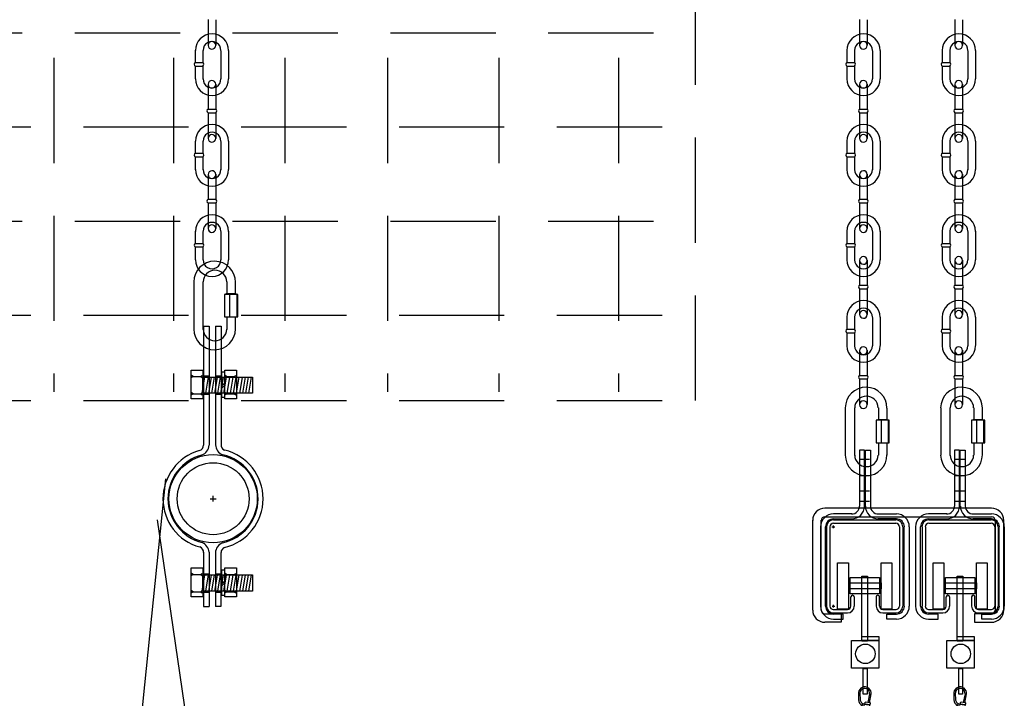
# Model space of a CAD drawing. Extents: x -417 to 679, y 485 to 1262.
# Drawn here: x 557 to 578, y 878 to 893 of the extents above; entities that cross this region are included whole.
import ezdxf

# ---------------------------------------------------------------- set-up
doc = ezdxf.new("R2010")
doc.units = 0
doc.header["$LTSCALE"] = 4.5
doc.header["$MEASUREMENT"] = 0
for name, pattern in [('CENTER', [2, 1.25, -0.25, 0.25, -0.25]), ('DASHED', [0.75, 0.5, -0.25]), ('HIDDEN', [0.375, 0.25, -0.125])]:
    doc.linetypes.add(name, pattern=pattern)
doc.layers.get('0').update_dxf_attribs({"linetype": 'CONTINUOUS'})

# ---------------------------------------------------------------- blocks, each defined once
blk = doc.blocks.new('A$C3F7C7847')
at = {"linetype": 'CONTINUOUS'}
for p, q in [((0.232, 5.399), (0.932, 5.399)), ((0.932, 5.267), (0.232, 5.267)), ((0.932, 5.399), (0.932, 5.267)), ((0.448, 3.049), (0.449, 2.894)), ((0.48, 3.043), (0.486, 2.885)), ((0.687, 3.023), (0.646, 2.837)), ((0.684, 2.832), (0.719, 3.019)), ((0.521, 2.764), (0.54, 2.805)), ((0.586, 2.757), (0.521, 2.764)), ((0.543, 2.805), (0.641, 2.794)), ((0.566, 2.802), (0.676, 2.79)), ((0.568, 2.759), (0.671, 2.747)), ((0.684, 2.789), (0.598, 2.799)), ((0.688, 2.832), (0.603, 2.841)), ((0.448, 2.292), (0.449, 2.137)), ((0.48, 2.286), (0.486, 2.128)), ((0.687, 2.266), (0.646, 2.079)), ((0.684, 2.075), (0.719, 2.262)), ((0.521, 2.007), (0.54, 2.048)), ((0.586, 2), (0.521, 2.007)), ((0.543, 2.048), (0.641, 2.037)), ((0.566, 2.045), (0.676, 2.033)), ((0.568, 2.002), (0.671, 1.99)), ((0.684, 2.032), (0.598, 2.041)), ((0.688, 2.075), (0.603, 2.084)), ((0.448, 1.525), (0.449, 1.37)), ((0.48, 1.519), (0.486, 1.36)), ((0.687, 1.498), (0.646, 1.312)), ((0.684, 1.308), (0.719, 1.495)), ((0.521, 1.24), (0.54, 1.281)), ((0.543, 1.28), (0.641, 1.269)), ((0.566, 1.278), (0.676, 1.266)), ((0.684, 1.265), (0.598, 1.274)), ((0.688, 1.307), (0.603, 1.317)), ((0.586, 1.232), (0.521, 1.24)), ((0.568, 1.234), (0.671, 1.223)), ((0.448, 0.747), (0.449, 0.592)), ((0.48, 0.741), (0.486, 0.583)), ((0.687, 0.721), (0.646, 0.535)), ((0.684, 0.53), (0.719, 0.717)), ((0.521, 0.462), (0.54, 0.503)), ((0.586, 0.455), (0.521, 0.462)), ((0.543, 0.503), (0.641, 0.492)), ((0.566, 0.501), (0.676, 0.488)), ((0.568, 0.457), (0.671, 0.446)), ((0.684, 0.487), (0.598, 0.497)), ((0.688, 0.53), (0.603, 0.54))]:
    blk.add_line(p, q, dxfattribs=at)
for points in [[(0.003, 5.826), (0.234, 5.826), (0.234, 4.836), (0.003, 4.836)], [(0.931, 5.826), (1.162, 5.826), (1.162, 4.836), (0.931, 4.836)], [(0.273, 5.511), (0.897, 5.511), (0.897, 5.164), (0.273, 5.164)], [(0.519, 5.537), (0.642, 5.537), (0.642, 4.146), (0.519, 4.146)], [(0.519, 4.246), (0.881, 4.246), (0.881, 4.161), (0.519, 4.161)], [(0.296, 4.163), (0.881, 4.163), (0.881, 3.571), (0.296, 3.571)]]:
    blk.add_lwpolyline(points, close=True, dxfattribs=at)
at = {"linetype": 'HIDDEN'}
blk.add_lwpolyline([(0.552, 3.561), (0.637, 3.561), (0.637, 3.015), (0.552, 3.015)], close=True, dxfattribs=at)
at = {"linetype": 'CONTINUOUS'}
for points in [[(0.579, 2.33), (0.626, 2.752)], [(0.671, 2.747), (0.625, 2.325), (0.624, 2.325)], [(0.579, 1.573), (0.626, 1.995)], [(0.671, 1.99), (0.625, 1.568), (0.624, 1.568)], [(0.579, 0.806), (0.626, 1.227)], [(0.671, 1.223), (0.625, 0.801), (0.624, 0.801)], [(0.579, 0.029), (0.626, 0.45)], [(0.671, 0.445), (0.625, 0.024), (0.624, 0.024)]]:
    blk.add_lwpolyline(points, dxfattribs=at)
blk.add_circle((0.596, 3.878), 0.208, dxfattribs=at)
for centre, radius, start, end in [((0.584, 3.034), 0.137, 351.5453, 173.6648), ((0.584, 3.034), 0.104, 353.6648, 175.0957), ((0.587, 2.894), 0.137, 180.1185, 244.416), ((0.588, 2.904), 0.104, 189.797, 259.4766), ((0.602, 2.82), 0.0215, 83.6648, 264.7465), ((0.673, 2.769), 0.0215, 262.583, 83.6648), ((0.684, 2.811), 0.0215, 262.583, 83.6648), ((0.584, 2.277), 0.137, 351.5453, 173.6648), ((0.584, 2.277), 0.104, 353.6648, 175.0957), ((0.602, 2.328), 0.0228, 173.6648, 354.449), ((0.587, 2.136), 0.137, 180.1185, 244.416), ((0.588, 2.146), 0.104, 189.797, 259.4766), ((0.602, 2.063), 0.0215, 83.6648, 264.7465), ((0.673, 2.012), 0.0215, 262.583, 83.6648), ((0.684, 2.054), 0.0215, 262.583, 83.6648), ((0.584, 1.51), 0.137, 351.5453, 173.6648), ((0.584, 1.51), 0.104, 353.6648, 175.0957), ((0.602, 1.571), 0.0228, 173.6648, 354.449), ((0.587, 1.369), 0.137, 180.1185, 244.416), ((0.588, 1.379), 0.104, 189.797, 259.4766), ((0.602, 1.295), 0.0215, 83.6648, 264.7465), ((0.673, 1.245), 0.0215, 262.583, 83.6648), ((0.684, 1.287), 0.0215, 262.583, 83.6648), ((0.584, 0.732), 0.137, 351.5453, 173.6648), ((0.584, 0.732), 0.104, 353.6648, 175.0957), ((0.602, 0.803), 0.0228, 173.6648, 354.449), ((0.587, 0.592), 0.137, 180.1185, 244.416), ((0.588, 0.602), 0.104, 189.797, 259.4766), ((0.602, 0.518), 0.0215, 83.6648, 264.7465), ((0.673, 0.467), 0.0215, 262.583, 83.6648), ((0.684, 0.51), 0.0215, 262.583, 83.6648), ((0.602, 0.026), 0.0228, 173.6648, 354.449)]:
    blk.add_arc(centre, radius, start, end, dxfattribs=at)
blk = doc.blocks.new('A$C7AC80CE1')
at = {"linetype": 'CONTINUOUS'}
for p, q in [((0.867, 6), (0.985, 6)), ((0.867, 6), (0.867, 3.455)), ((0.985, 6), (0.985, 3.46)), ((1.126, 5.997), (1.244, 5.997)), ((1.126, 5.997), (1.126, 3.46)), ((1.244, 5.997), (1.244, 3.46)), ((0.645, 4.922), (0.611, 4.944)), ((0.643, 4.921), (0.611, 4.901)), ((0.641, 4.922), (0.808, 4.922)), ((0.806, 4.922), (0.841, 4.944)), ((0.809, 4.921), (0.841, 4.901)), ((0.842, 4.566), (0.898, 4.91)), ((0.914, 4.566), (0.971, 4.91)), ((0.979, 4.562), (1.035, 4.907)), ((1.043, 4.566), (1.1, 4.91)), ((1.111, 4.562), (1.168, 4.907)), ((1.176, 4.566), (1.232, 4.91)), ((1.24, 4.562), (1.297, 4.907)), ((1.304, 4.566), (1.361, 4.91)), ((1.362, 4.922), (1.328, 4.944)), ((1.36, 4.921), (1.328, 4.901)), ((1.359, 4.922), (1.525, 4.922)), ((1.376, 4.562), (1.433, 4.907)), ((1.441, 4.566), (1.498, 4.91)), ((1.508, 4.562), (1.564, 4.907)), ((1.524, 4.922), (1.558, 4.944)), ((1.526, 4.921), (1.558, 4.901)), ((1.572, 4.566), (1.629, 4.91)), ((1.644, 4.562), (1.701, 4.907)), ((1.708, 4.566), (1.765, 4.91)), ((1.772, 4.566), (1.829, 4.91)), ((1.837, 4.566), (1.894, 4.91)), ((1.256, 4.729), (1.317, 4.782)), ((1.256, 4.679), (1.317, 4.732)), ((0.645, 4.551), (0.611, 4.574)), ((0.643, 4.551), (0.611, 4.53)), ((0.641, 4.551), (0.808, 4.551)), ((0.806, 4.551), (0.841, 4.574)), ((0.809, 4.551), (0.841, 4.53)), ((1.366, 4.551), (1.332, 4.574)), ((1.364, 4.551), (1.332, 4.53)), ((1.362, 4.551), (1.529, 4.551)), ((1.528, 4.551), (1.562, 4.574)), ((1.53, 4.551), (1.562, 4.53)), ((1.073, 2.247), (1.073, 2.372)), ((1.011, 2.309), (1.136, 2.309)), ((0.869, 1.166), (0.869, 0.007)), ((0.987, 1.165), (0.987, 0.007)), ((1.124, 1.152), (1.124, 0.007)), ((1.241, 1.157), (1.241, 0.007)), ((0.645, 0.689), (0.611, 0.712)), ((0.643, 0.689), (0.611, 0.669)), ((0.641, 0.689), (0.808, 0.689)), ((0.806, 0.689), (0.841, 0.712)), ((0.809, 0.689), (0.841, 0.669)), ((0.842, 0.333), (0.898, 0.678)), ((0.914, 0.333), (0.971, 0.678)), ((0.979, 0.33), (1.035, 0.674)), ((1.043, 0.333), (1.1, 0.678)), ((1.111, 0.33), (1.168, 0.674)), ((1.176, 0.333), (1.232, 0.678)), ((1.24, 0.33), (1.297, 0.674)), ((1.304, 0.333), (1.361, 0.678)), ((1.362, 0.689), (1.328, 0.712)), ((1.36, 0.689), (1.328, 0.669)), ((1.359, 0.689), (1.525, 0.689)), ((1.376, 0.33), (1.433, 0.674)), ((1.441, 0.333), (1.498, 0.678)), ((1.508, 0.33), (1.564, 0.674)), ((1.524, 0.689), (1.558, 0.712)), ((1.526, 0.689), (1.558, 0.669)), ((1.572, 0.333), (1.629, 0.678)), ((1.644, 0.33), (1.701, 0.674)), ((1.708, 0.333), (1.765, 0.678)), ((1.772, 0.333), (1.829, 0.678)), ((1.837, 0.333), (1.894, 0.678)), ((1.256, 0.496), (1.317, 0.549)), ((1.256, 0.447), (1.317, 0.5)), ((0.645, 0.319), (0.611, 0.341)), ((0.643, 0.318), (0.611, 0.298)), ((0.641, 0.319), (0.808, 0.319)), ((0.806, 0.319), (0.841, 0.341)), ((0.809, 0.318), (0.841, 0.298)), ((1.366, 0.319), (1.332, 0.341)), ((1.364, 0.318), (1.332, 0.298)), ((1.362, 0.319), (1.529, 0.319)), ((1.528, 0.319), (1.562, 0.341)), ((1.53, 0.318), (1.562, 0.298)), ((0.869, 0.007), (0.987, 0.007)), ((1.241, 0.007), (1.124, 0.007))]:
    blk.add_line(p, q, dxfattribs=at)
at = {"color": 253, "linetype": 'CENTER'}
for p, q in [((0.878, 4.939), (0.978, 4.939)), ((1.139, 4.939), (1.234, 4.939)), ((0.878, 4.543), (0.978, 4.543)), ((1.139, 4.543), (1.234, 4.543)), ((0.878, 0.706), (0.978, 0.706)), ((1.139, 0.706), (1.234, 0.706)), ((0.878, 0.31), (0.978, 0.31)), ((1.139, 0.31), (1.234, 0.31))]:
    blk.add_line(p, q, dxfattribs=at)
at = {"linetype": 'CENTER'}
for points in [[(0.603, 5.062), (0.85, 5.062), (0.85, 4.445), (0.603, 4.445)], [(1.325, 5.062), (1.571, 5.062), (1.571, 4.445), (1.325, 4.445)], [(0.85, 4.91), (1.914, 4.91), (1.914, 4.566), (0.85, 4.566)], [(0.603, 0.829), (0.85, 0.829), (0.85, 0.212), (0.603, 0.212)], [(0.85, 0.678), (1.914, 0.678), (1.914, 0.333), (0.85, 0.333)], [(1.325, 0.829), (1.571, 0.829), (1.571, 0.212), (1.325, 0.212)]]:
    blk.add_lwpolyline(points, close=True, dxfattribs=at)
at = {"linetype": 'CONTINUOUS'}
for points in [[(1.256, 5.02), (1.317, 5.02), (1.317, 4.471), (1.256, 4.471)], [(1.256, 0.788), (1.317, 0.788), (1.317, 0.239), (1.256, 0.239)]]:
    blk.add_lwpolyline(points, close=True, dxfattribs=at)
for radius in [0.944, 0.769]:
    blk.add_circle((1.073, 2.309), radius, dxfattribs=at)
for centre, radius, start, end in [((0.745, 3.454), 0.123, 288.588, 0.8956), ((0.745, 3.468), 0.241, 291.8609, 356.3033), ((1.356, 3.464), 0.229, 180, 250.1718), ((1.365, 3.46), 0.123, 172.7668, 247.6281), ((1.071, 2.308), 1.07, 105.886, 254.5865), ((1.071, 2.308), 0.964, 104.3606, 255.8608), ((1.071, 2.308), 0.964, 282.0536, 77.2929), ((1.071, 2.308), 1.07, 283.4019, 76.4303), ((0.747, 1.16), 0.123, 359.1044, 71.412), ((0.746, 1.149), 0.241, 3.6967, 68.1391), ((1.353, 1.151), 0.229, 109.8282, 180), ((1.365, 1.153), 0.123, 112.3719, 178.7752)]:
    blk.add_arc(centre, radius, start, end, dxfattribs=at)

msp = doc.modelspace()

# ---------------------------------------------------------------- linework, layer by layer
at = {"linetype": 'DASHED'}
for p, q in [((557.454, 898.508), (557.454, 884.612)), ((560.016, 898.508), (560.016, 884.612)), ((562.394, 898.508), (562.394, 884.612)), ((564.59, 898.508), (564.59, 884.612)), ((566.969, 898.508), (566.969, 884.612)), ((569.53, 898.508), (569.53, 884.612)), ((571.177, 884.429), (571.177, 898.508)), ((524.153, 892.291), (570.994, 892.291)), ((524.336, 890.28), (570.811, 890.28)), ((524.153, 888.269), (570.994, 888.269)), ((524.336, 886.258), (570.811, 886.258)), ((524.336, 884.429), (571.177, 884.429))]:
    msp.add_line(p, q, dxfattribs=at)
at = {"linetype": 'CONTINUOUS'}
for p, q in [((560.753, 892.577), (560.753, 892.027)), ((560.916, 892.574), (560.916, 892.027)), ((574.684, 892.577), (574.684, 892.027)), ((574.847, 892.574), (574.847, 892.027)), ((576.723, 892.577), (576.723, 892.027)), ((576.886, 892.574), (576.886, 892.027)), ((560.48, 891.92), (560.48, 891.661)), ((560.644, 891.915), (560.644, 891.661)), ((561.028, 891.912), (561.028, 891.307)), ((561.192, 891.917), (561.192, 891.308)), ((574.411, 891.92), (574.411, 891.661)), ((574.575, 891.915), (574.575, 891.661)), ((574.959, 891.912), (574.959, 891.307)), ((575.123, 891.917), (575.123, 891.308)), ((576.45, 891.92), (576.45, 891.661)), ((576.614, 891.915), (576.614, 891.661)), ((576.998, 891.912), (576.998, 891.307)), ((577.162, 891.917), (577.162, 891.308)), ((560.48, 891.659), (560.643, 891.659)), ((560.48, 891.584), (560.48, 891.307)), ((560.48, 891.583), (560.643, 891.583)), ((560.644, 891.584), (560.644, 891.305)), ((574.411, 891.659), (574.574, 891.659)), ((574.411, 891.584), (574.411, 891.307)), ((574.411, 891.583), (574.574, 891.583)), ((574.575, 891.584), (574.575, 891.305)), ((576.45, 891.659), (576.613, 891.659)), ((576.45, 891.584), (576.45, 891.307)), ((576.45, 891.583), (576.613, 891.583)), ((576.614, 891.584), (576.614, 891.305)), ((560.753, 891.193), (560.753, 890.662)), ((560.916, 891.199), (560.916, 890.662)), ((574.684, 891.193), (574.684, 890.662)), ((574.847, 891.199), (574.847, 890.662)), ((576.723, 891.193), (576.723, 890.662)), ((576.886, 891.199), (576.886, 890.662)), ((560.753, 890.661), (560.916, 890.661)), ((560.753, 890.586), (560.753, 890.037)), ((560.753, 890.585), (560.916, 890.585)), ((560.916, 890.583), (560.916, 890.037)), ((574.684, 890.661), (574.846, 890.661)), ((574.684, 890.586), (574.684, 890.037)), ((574.684, 890.585), (574.847, 890.585)), ((574.847, 890.583), (574.847, 890.037)), ((576.723, 890.661), (576.886, 890.661)), ((576.723, 890.586), (576.723, 890.037)), ((576.723, 890.585), (576.886, 890.585)), ((576.886, 890.583), (576.886, 890.037)), ((560.48, 889.98), (560.48, 889.721)), ((560.644, 889.974), (560.644, 889.721)), ((561.028, 889.971), (561.028, 889.366)), ((561.192, 889.977), (561.192, 889.368)), ((574.411, 889.98), (574.411, 889.721)), ((574.575, 889.974), (574.575, 889.721)), ((574.959, 889.971), (574.959, 889.366)), ((575.123, 889.977), (575.123, 889.368)), ((576.45, 889.98), (576.45, 889.721)), ((576.614, 889.974), (576.614, 889.721)), ((576.998, 889.971), (576.998, 889.366)), ((577.162, 889.977), (577.162, 889.368)), ((560.48, 889.719), (560.643, 889.719)), ((574.411, 889.719), (574.574, 889.719)), ((576.45, 889.719), (576.613, 889.719)), ((560.48, 889.644), (560.48, 889.366)), ((560.48, 889.643), (560.643, 889.643)), ((560.644, 889.644), (560.644, 889.365)), ((574.411, 889.644), (574.411, 889.366)), ((574.411, 889.643), (574.574, 889.643)), ((574.575, 889.644), (574.575, 889.365)), ((576.45, 889.644), (576.45, 889.366)), ((576.45, 889.643), (576.613, 889.643)), ((576.614, 889.644), (576.614, 889.365)), ((560.753, 889.265), (560.753, 888.734)), ((560.916, 889.271), (560.916, 888.734)), ((574.684, 889.265), (574.684, 888.734)), ((574.847, 889.271), (574.847, 888.734)), ((576.723, 889.265), (576.723, 888.734)), ((576.886, 889.271), (576.886, 888.734)), ((560.753, 888.733), (560.916, 888.733)), ((560.753, 888.658), (560.753, 888.108)), ((560.753, 888.657), (560.916, 888.657)), ((560.916, 888.655), (560.916, 888.108)), ((574.684, 888.733), (574.846, 888.733)), ((574.684, 888.658), (574.684, 888.108)), ((574.684, 888.657), (574.847, 888.657)), ((574.847, 888.655), (574.847, 888.108)), ((576.723, 888.733), (576.886, 888.733)), ((576.723, 888.658), (576.723, 888.108)), ((576.723, 888.657), (576.886, 888.657)), ((576.886, 888.655), (576.886, 888.108)), ((560.48, 888.052), (560.48, 887.792)), ((560.644, 888.046), (560.644, 887.792)), ((561.028, 888.043), (561.028, 887.438)), ((561.192, 888.049), (561.192, 887.44)), ((574.411, 888.052), (574.411, 887.792)), ((574.575, 888.046), (574.575, 887.792)), ((574.959, 888.043), (574.959, 887.438)), ((575.123, 888.049), (575.123, 887.44)), ((576.45, 888.052), (576.45, 887.792)), ((576.614, 888.046), (576.614, 887.792)), ((576.998, 888.043), (576.998, 887.438)), ((577.162, 888.049), (577.162, 887.44)), ((560.48, 887.79), (560.643, 887.79)), ((574.411, 887.79), (574.574, 887.79)), ((576.45, 887.79), (576.613, 887.79)), ((560.48, 887.715), (560.48, 887.438)), ((560.48, 887.714), (560.643, 887.714)), ((560.644, 887.715), (560.644, 887.436)), ((574.411, 887.715), (574.411, 887.438)), ((574.411, 887.714), (574.574, 887.714)), ((574.575, 887.715), (574.575, 887.436)), ((576.45, 887.715), (576.45, 887.438)), ((576.45, 887.714), (576.613, 887.714)), ((576.614, 887.715), (576.614, 887.436)), ((574.684, 887.428), (574.684, 886.897)), ((574.847, 887.434), (574.847, 886.897)), ((576.723, 887.428), (576.723, 886.897)), ((576.886, 887.434), (576.886, 886.897)), ((560.448, 886.966), (560.448, 885.954)), ((560.65, 885.95), (560.65, 886.966)), ((561.155, 886.966), (561.155, 886.7)), ((561.34, 886.7), (561.34, 886.96)), ((574.684, 886.896), (574.846, 886.896)), ((574.684, 886.821), (574.684, 886.271)), ((574.684, 886.82), (574.847, 886.82)), ((574.847, 886.818), (574.847, 886.271)), ((576.723, 886.896), (576.886, 886.896)), ((576.723, 886.821), (576.723, 886.271)), ((576.723, 886.82), (576.886, 886.82)), ((576.886, 886.818), (576.886, 886.271)), ((561.388, 886.7), (561.106, 886.7)), ((561.106, 886.7), (561.106, 886.219)), ((561.212, 886.7), (561.212, 886.219)), ((561.365, 886.7), (561.365, 886.225)), ((561.388, 886.219), (561.388, 886.7)), ((561.106, 886.219), (561.388, 886.219)), ((561.155, 886.219), (561.155, 885.952)), ((561.34, 885.952), (561.34, 886.219)), ((574.411, 886.215), (574.411, 885.955)), ((574.575, 886.209), (574.575, 885.955)), ((574.959, 886.206), (574.959, 885.601)), ((575.123, 886.212), (575.123, 885.603)), ((576.45, 886.215), (576.45, 885.955)), ((576.614, 886.209), (576.614, 885.955)), ((576.998, 886.206), (576.998, 885.601)), ((577.162, 886.212), (577.162, 885.603)), ((574.411, 885.953), (574.574, 885.953)), ((574.411, 885.879), (574.411, 885.601)), ((574.575, 885.879), (574.575, 885.599)), ((576.45, 885.953), (576.613, 885.953)), ((576.45, 885.879), (576.45, 885.601)), ((576.614, 885.879), (576.614, 885.599)), ((574.411, 885.877), (574.574, 885.877)), ((576.45, 885.877), (576.613, 885.877)), ((574.684, 885.499), (574.684, 884.968)), ((574.847, 885.505), (574.847, 884.968)), ((576.723, 885.499), (576.723, 884.968)), ((576.886, 885.505), (576.886, 884.968)), ((574.684, 884.967), (574.846, 884.967)), ((574.684, 884.892), (574.684, 884.343)), ((574.684, 884.891), (574.847, 884.891)), ((574.847, 884.889), (574.847, 884.343)), ((576.723, 884.967), (576.886, 884.967)), ((576.723, 884.892), (576.723, 884.343)), ((576.723, 884.891), (576.886, 884.891)), ((576.886, 884.889), (576.886, 884.343)), ((574.378, 884.272), (574.378, 883.26)), ((574.581, 883.256), (574.581, 884.272)), ((575.086, 884.272), (575.086, 884.006)), ((575.271, 884.006), (575.271, 884.266)), ((576.418, 884.272), (576.418, 883.26)), ((576.62, 883.256), (576.62, 884.272)), ((577.125, 884.272), (577.125, 884.006)), ((577.31, 884.006), (577.31, 884.266)), ((575.319, 884.006), (575.037, 884.006)), ((575.037, 884.006), (575.037, 883.525)), ((575.143, 884.006), (575.143, 883.525)), ((575.296, 884.006), (575.296, 883.53)), ((575.319, 883.525), (575.319, 884.006)), ((577.358, 884.006), (577.076, 884.006)), ((577.076, 884.006), (577.076, 883.525)), ((577.182, 884.006), (577.182, 883.525)), ((577.335, 884.006), (577.335, 883.53)), ((577.358, 883.525), (577.358, 884.006)), ((574.682, 883.371), (574.682, 882.172)), ((574.789, 883.371), (574.682, 883.371)), ((574.789, 882.172), (574.789, 883.371)), ((574.806, 883.371), (574.913, 883.371)), ((574.806, 882.172), (574.806, 883.371)), ((574.913, 883.371), (574.913, 882.172)), ((575.037, 883.525), (575.319, 883.525)), ((575.086, 883.525), (575.086, 883.258)), ((575.271, 883.258), (575.271, 883.525)), ((576.712, 883.371), (576.712, 882.172)), ((576.819, 883.371), (576.712, 883.371)), ((576.819, 882.172), (576.819, 883.371)), ((576.837, 883.371), (576.944, 883.371)), ((576.837, 882.172), (576.837, 883.371)), ((576.944, 883.371), (576.944, 882.172)), ((577.076, 883.525), (577.358, 883.525)), ((577.125, 883.525), (577.125, 883.258)), ((577.31, 883.258), (577.31, 883.525)), ((559.845, 882.753), (557.395, 858.973)), ((577.506, 882.125), (573.938, 882.125)), ((573.938, 881.944), (577.506, 881.944)), ((574.515, 882.003), (574.125, 882.003)), ((574.125, 881.896), (574.512, 881.896)), ((575.08, 882.003), (575.47, 882.003)), ((575.47, 881.896), (575.083, 881.896)), ((576.546, 882.003), (576.156, 882.003)), ((576.156, 881.896), (576.543, 881.896)), ((577.111, 882.003), (577.501, 882.003)), ((577.501, 881.896), (577.113, 881.896)), ((562.294, 863.869), (559.67, 881.878)), ((573.681, 879.945), (573.681, 881.867)), ((573.849, 881.727), (573.849, 880.03)), ((573.86, 879.945), (573.86, 881.867)), ((573.956, 880.03), (573.956, 881.727)), ((573.979, 881.728), (573.979, 880.033)), ((574.05, 881.728), (574.05, 880.033)), ((574.093, 881.728), (574.155, 881.728)), ((574.124, 881.874), (575.457, 881.874)), ((575.459, 881.801), (574.124, 881.801)), ((574.124, 881.697), (574.124, 881.759)), ((575.535, 881.728), (575.535, 880.033)), ((575.606, 881.728), (575.606, 880.033)), ((575.639, 880.03), (575.639, 881.727)), ((575.746, 881.727), (575.746, 880.03)), ((575.88, 881.727), (575.88, 880.03)), ((575.987, 880.03), (575.987, 881.727)), ((576.018, 881.728), (576.018, 880.033)), ((576.089, 881.728), (576.089, 880.033)), ((576.163, 881.874), (577.496, 881.874)), ((577.498, 881.801), (576.163, 881.801)), ((577.574, 881.728), (577.574, 880.033)), ((577.582, 881.867), (577.582, 879.939)), ((577.645, 881.728), (577.645, 880.033)), ((577.67, 880.03), (577.67, 881.727)), ((577.764, 879.938), (577.764, 881.867)), ((577.777, 881.727), (577.777, 880.03)), ((574.496, 880.033), (574.496, 880.228)), ((574.567, 880.229), (574.567, 880.033)), ((575.038, 880.229), (575.038, 880.033)), ((575.109, 880.033), (575.109, 880.228)), ((576.535, 880.033), (576.535, 880.228)), ((576.606, 880.229), (576.606, 880.033)), ((577.077, 880.229), (577.077, 880.033)), ((577.148, 880.033), (577.148, 880.228)), ((574.094, 880.031), (574.156, 880.031)), ((574.125, 879.999), (574.125, 880.062)), ((573.938, 879.869), (574.287, 879.869)), ((574.119, 879.887), (574.425, 879.887)), ((574.12, 879.958), (574.425, 879.958)), ((574.33, 879.861), (574.125, 879.861)), ((574.287, 879.869), (574.287, 879.688)), ((574.33, 879.754), (574.33, 879.861)), ((575.182, 879.887), (575.462, 879.887)), ((575.184, 879.958), (575.463, 879.958)), ((575.266, 879.861), (575.47, 879.861)), ((575.266, 879.754), (575.266, 879.861)), ((576.36, 879.861), (576.156, 879.861)), ((576.158, 879.887), (576.464, 879.887)), ((576.159, 879.958), (576.464, 879.958)), ((576.36, 879.754), (576.36, 879.861)), ((577.511, 879.869), (577.137, 879.869)), ((577.137, 879.869), (577.137, 879.687)), ((577.221, 879.887), (577.501, 879.887)), ((577.223, 879.958), (577.502, 879.958)), ((577.296, 879.861), (577.501, 879.861)), ((577.296, 879.754), (577.296, 879.861)), ((574.287, 879.688), (573.938, 879.688)), ((574.125, 879.754), (574.33, 879.754)), ((575.47, 879.754), (575.266, 879.754)), ((576.156, 879.754), (576.36, 879.754)), ((577.137, 879.687), (577.515, 879.687)), ((577.501, 879.754), (577.296, 879.754))]:
    msp.add_line(p, q, dxfattribs=at)
at = {"color": 253, "linetype": 'CONTINUOUS'}
for p, q in [((574.694, 883.175), (574.772, 883.175)), ((574.82, 883.175), (574.898, 883.175)), ((576.724, 883.175), (576.803, 883.175)), ((576.85, 883.175), (576.929, 883.175)), ((574.694, 882.826), (574.772, 882.826)), ((574.82, 882.826), (574.898, 882.826)), ((576.724, 882.826), (576.803, 882.826)), ((576.85, 882.826), (576.929, 882.826)), ((574.694, 882.498), (574.772, 882.498)), ((574.82, 882.498), (574.898, 882.498)), ((576.724, 882.498), (576.803, 882.498)), ((576.85, 882.498), (576.929, 882.498)), ((574.694, 882.278), (574.772, 882.278)), ((574.82, 882.278), (574.898, 882.278)), ((576.724, 882.278), (576.803, 882.278)), ((576.85, 882.278), (576.929, 882.278))]:
    msp.add_line(p, q, dxfattribs=at)
at = {"linetype": 'CONTINUOUS'}
for points in [[(561.143, 886.72), (561.35, 886.72), (561.35, 886.702), (561.143, 886.702)], [(575.074, 884.026), (575.28, 884.026), (575.28, 884.007), (575.074, 884.007)], [(577.113, 884.026), (577.32, 884.026), (577.32, 884.007), (577.113, 884.007)]]:
    msp.add_lwpolyline(points, close=True, dxfattribs=at)
for centre, radius, start, end in [((560.837, 891.917), 0.355, 0, 180), ((574.768, 891.917), 0.355, 0, 180), ((576.807, 891.917), 0.355, 0, 180), ((560.837, 891.918), 0.191, 359.7413, 180.2568), ((560.834, 892.026), 0.082, 180.5112, 358.9685), ((574.768, 891.918), 0.191, 359.7413, 180.2568), ((574.765, 892.026), 0.082, 180.5112, 358.9685), ((576.807, 891.918), 0.191, 359.7413, 180.2568), ((576.804, 892.026), 0.082, 180.5112, 358.9685), ((560.501, 891.621), 0.0438, 118.6274, 241.9948), ((560.62, 891.621), 0.0438, 300.306, 58.9739), ((574.431, 891.621), 0.0438, 118.6274, 241.9948), ((574.551, 891.621), 0.0438, 300.306, 58.9739), ((576.471, 891.621), 0.0438, 118.6274, 241.9948), ((576.59, 891.621), 0.0438, 300.306, 58.9739), ((560.837, 891.308), 0.355, 180, 0), ((560.837, 891.307), 0.191, 179.7432, 0.2587), ((560.834, 891.192), 0.082, 1.0315, 179.4888), ((574.768, 891.308), 0.355, 180, 0), ((574.768, 891.307), 0.191, 179.7432, 0.2587), ((574.765, 891.192), 0.082, 1.0315, 179.4888), ((576.807, 891.308), 0.355, 180, 0), ((576.807, 891.307), 0.191, 179.7432, 0.2587), ((576.804, 891.192), 0.082, 1.0315, 179.4888), ((560.773, 890.624), 0.0438, 118.6274, 241.9948), ((560.893, 890.624), 0.0438, 300.306, 58.9739), ((574.704, 890.624), 0.0438, 118.6274, 241.9948), ((574.824, 890.624), 0.0438, 300.306, 58.9739), ((576.743, 890.624), 0.0438, 118.6274, 241.9948), ((576.863, 890.624), 0.0438, 300.306, 58.9739), ((560.837, 889.976), 0.355, 0, 180), ((574.768, 889.976), 0.355, 0, 180), ((576.807, 889.976), 0.355, 0, 180), ((560.837, 889.977), 0.191, 359.7413, 180.2568), ((574.768, 889.977), 0.191, 359.7413, 180.2568), ((576.807, 889.977), 0.191, 359.7413, 180.2568), ((560.834, 890.036), 0.082, 180.5112, 358.9685), ((574.765, 890.036), 0.082, 180.5112, 358.9685), ((576.804, 890.036), 0.082, 180.5112, 358.9685), ((560.501, 889.681), 0.0438, 118.6274, 241.9948), ((560.62, 889.681), 0.0438, 300.306, 58.9739), ((574.431, 889.681), 0.0438, 118.6274, 241.9948), ((574.551, 889.681), 0.0438, 300.306, 58.9739), ((576.471, 889.681), 0.0438, 118.6274, 241.9948), ((576.59, 889.681), 0.0438, 300.306, 58.9739), ((560.837, 889.368), 0.355, 180, 0), ((560.837, 889.367), 0.191, 179.7432, 0.2587), ((560.834, 889.263), 0.082, 1.0315, 179.4888), ((574.768, 889.368), 0.355, 180, 0), ((574.768, 889.367), 0.191, 179.7432, 0.2587), ((574.765, 889.263), 0.082, 1.0315, 179.4888), ((576.807, 889.368), 0.355, 180, 0), ((576.807, 889.367), 0.191, 179.7432, 0.2587), ((576.804, 889.263), 0.082, 1.0315, 179.4888), ((560.773, 888.696), 0.0438, 118.6274, 241.9948), ((560.893, 888.696), 0.0438, 300.306, 58.9739), ((574.704, 888.696), 0.0438, 118.6274, 241.9948), ((574.824, 888.696), 0.0438, 300.306, 58.9739), ((576.743, 888.696), 0.0438, 118.6274, 241.9948), ((576.863, 888.696), 0.0438, 300.306, 58.9739), ((560.837, 888.048), 0.355, 0, 180), ((560.837, 888.049), 0.191, 359.7413, 180.2568), ((574.768, 888.048), 0.355, 0, 180), ((574.768, 888.049), 0.191, 359.7413, 180.2568), ((576.807, 888.048), 0.355, 0, 180), ((576.807, 888.049), 0.191, 359.7413, 180.2568), ((560.834, 888.107), 0.082, 180.5112, 358.9685), ((574.765, 888.107), 0.082, 180.5112, 358.9685), ((576.804, 888.107), 0.082, 180.5112, 358.9685), ((560.501, 887.753), 0.0438, 118.6274, 241.9948), ((560.62, 887.753), 0.0438, 300.306, 58.9739), ((574.431, 887.753), 0.0438, 118.6274, 241.9948), ((574.551, 887.753), 0.0438, 300.306, 58.9739), ((576.471, 887.753), 0.0438, 118.6274, 241.9948), ((576.59, 887.753), 0.0438, 300.306, 58.9739), ((560.892, 886.962), 0.446, 359.7311, 179.4561), ((560.837, 887.439), 0.355, 180, 0), ((560.837, 887.438), 0.191, 179.7432, 0.2587), ((574.768, 887.439), 0.355, 180, 0), ((574.768, 887.438), 0.191, 179.7432, 0.2587), ((574.765, 887.426), 0.082, 1.0315, 179.4888), ((576.807, 887.439), 0.355, 180, 0), ((576.807, 887.438), 0.191, 179.7432, 0.2587), ((576.804, 887.426), 0.082, 1.0315, 179.4888), ((560.9, 886.962), 0.252, 1.649, 179.0305), ((574.704, 886.859), 0.0438, 118.6274, 241.9948), ((574.824, 886.859), 0.0438, 300.306, 58.9739), ((576.743, 886.859), 0.0438, 118.6274, 241.9948), ((576.863, 886.859), 0.0438, 300.306, 58.9739), ((574.768, 886.211), 0.355, 0, 180), ((576.807, 886.211), 0.355, 0, 180), ((574.768, 886.212), 0.191, 359.7413, 180.2568), ((576.807, 886.212), 0.191, 359.7413, 180.2568), ((574.765, 886.27), 0.082, 180.5112, 358.9685), ((576.804, 886.27), 0.082, 180.5112, 358.9685), ((560.892, 885.961), 0.446, 180.5439, 0.2689), ((560.9, 885.961), 0.252, 180.9695, 358.351), ((574.431, 885.916), 0.0438, 118.6274, 241.9948), ((574.551, 885.916), 0.0438, 300.306, 58.9739), ((576.471, 885.916), 0.0438, 118.6274, 241.9948), ((576.59, 885.916), 0.0438, 300.306, 58.9739), ((574.768, 885.602), 0.355, 180, 0), ((574.768, 885.601), 0.191, 179.7432, 0.2587), ((574.765, 885.498), 0.082, 1.0315, 179.4888), ((576.807, 885.602), 0.355, 180, 0), ((576.807, 885.601), 0.191, 179.7432, 0.2587), ((576.804, 885.498), 0.082, 1.0315, 179.4888), ((574.704, 884.93), 0.0438, 118.6274, 241.9948), ((574.824, 884.93), 0.0438, 300.306, 58.9739), ((576.743, 884.93), 0.0438, 118.6274, 241.9948), ((576.863, 884.93), 0.0438, 300.306, 58.9739), ((574.823, 884.268), 0.446, 359.7311, 179.4561), ((576.862, 884.268), 0.446, 359.7311, 179.4561), ((574.83, 884.268), 0.252, 1.649, 179.0305), ((576.87, 884.268), 0.252, 1.649, 179.0305), ((574.765, 884.341), 0.082, 180.5112, 358.9685), ((576.804, 884.341), 0.082, 180.5112, 358.9685), ((574.823, 883.267), 0.446, 180.5439, 0.2689), ((574.83, 883.267), 0.252, 180.9695, 358.351), ((576.862, 883.267), 0.446, 180.5439, 0.2689), ((576.87, 883.267), 0.252, 180.9695, 358.351), ((573.938, 881.867), 0.258, 90.0189, 180.1396), ((574.512, 882.173), 0.17, 270, 0), ((574.512, 882.173), 0.276, 270, 0), ((575.083, 882.173), 0.276, 180, 270), ((575.083, 882.173), 0.17, 180, 270), ((576.543, 882.173), 0.17, 270, 0), ((576.543, 882.173), 0.276, 270, 0), ((577.114, 882.173), 0.276, 180, 270), ((577.114, 882.173), 0.17, 180, 270), ((577.506, 881.867), 0.258, 359.8604, 89.9811), ((574.125, 881.727), 0.276, 90, 180), ((573.938, 881.867), 0.0768, 90, 181.2444), ((574.125, 881.727), 0.17, 90, 180), ((575.47, 881.727), 0.276, 0, 90), ((575.47, 881.727), 0.17, 0, 90), ((576.156, 881.727), 0.276, 90, 180), ((576.156, 881.727), 0.17, 90, 180), ((577.501, 881.727), 0.276, 0, 90), ((577.501, 881.727), 0.17, 0, 90), ((577.506, 881.867), 0.0768, 358.7556, 90), ((574.124, 881.728), 0.146, 90, 180), ((574.124, 881.728), 0.0748, 89.994, 179.946), ((575.46, 881.728), 0.146, 0, 90), ((575.46, 881.728), 0.0748, 0.054, 90.006), ((576.163, 881.728), 0.146, 90, 180), ((576.163, 881.728), 0.0748, 89.994, 179.946), ((577.499, 881.728), 0.146, 0, 90), ((577.499, 881.728), 0.0748, 0.054, 90.006), ((574.532, 880.228), 0.0356, 0.0291, 179.9713), ((575.073, 880.228), 0.0356, 0.0287, 179.9709), ((576.571, 880.228), 0.0356, 0.0291, 179.9713), ((577.113, 880.228), 0.0356, 0.0287, 179.9709), ((574.125, 880.031), 0.276, 180, 270), ((574.125, 880.031), 0.17, 180, 270), ((574.124, 880.033), 0.146, 180, 270), ((574.124, 880.033), 0.0748, 180.054, 270.006), ((574.422, 880.033), 0.146, 270, 0), ((574.422, 880.033), 0.0748, 269.994, 359.946), ((575.183, 880.033), 0.146, 180, 270), ((575.183, 880.033), 0.0748, 180.054, 270.006), ((575.46, 880.033), 0.146, 270, 0), ((575.46, 880.033), 0.0748, 269.994, 359.946), ((575.47, 880.031), 0.17, 270, 0), ((575.47, 880.031), 0.276, 270, 0), ((576.156, 880.031), 0.276, 180, 270), ((576.156, 880.031), 0.17, 180, 270), ((576.163, 880.033), 0.146, 180, 270), ((576.163, 880.033), 0.0748, 180.054, 270.006), ((576.461, 880.033), 0.146, 270, 0), ((576.461, 880.033), 0.0748, 269.994, 359.946), ((577.223, 880.033), 0.146, 180, 270), ((577.223, 880.033), 0.0748, 180.054, 270.006), ((577.499, 880.033), 0.146, 270, 0), ((577.499, 880.033), 0.0748, 269.994, 359.946), ((577.501, 880.031), 0.17, 270, 0), ((577.501, 880.031), 0.276, 270, 0), ((573.938, 879.945), 0.258, 179.8604, 269.9811), ((573.938, 879.946), 0.0768, 178.7556, 270), ((577.506, 879.946), 0.0768, 270, 1.2444), ((577.506, 879.945), 0.258, 270.0189, 0.1396)]:
    msp.add_arc(centre, radius, start, end, dxfattribs=at)
at = {"color": 254, "linetype": 'CONTINUOUS'}
for centre, start, end in [((560.834, 892.026), 1.0315, 179.4888), ((574.765, 892.026), 1.0315, 179.4888), ((576.804, 892.026), 1.0315, 179.4888), ((560.834, 891.19), 180.5112, 358.9685), ((574.765, 891.19), 180.5112, 358.9685), ((576.804, 891.19), 180.5112, 358.9685), ((560.834, 890.036), 1.0315, 179.4888), ((574.765, 890.036), 1.0315, 179.4888), ((576.804, 890.036), 1.0315, 179.4888), ((560.834, 889.261), 180.5112, 358.9685), ((574.765, 889.261), 180.5112, 358.9685), ((576.804, 889.261), 180.5112, 358.9685), ((560.834, 888.107), 1.0315, 179.4888), ((574.765, 888.107), 1.0315, 179.4888), ((576.804, 888.107), 1.0315, 179.4888), ((574.765, 887.425), 180.5112, 358.9685), ((576.804, 887.425), 180.5112, 358.9685), ((574.765, 886.27), 1.0315, 179.4888), ((576.804, 886.27), 1.0315, 179.4888), ((574.765, 885.496), 180.5112, 358.9685), ((576.804, 885.496), 180.5112, 358.9685), ((574.765, 884.342), 1.0315, 179.4888), ((576.804, 884.342), 1.0315, 179.4888)]:
    msp.add_arc(centre, 0.082, start, end, dxfattribs=at)

# ---------------------------------------------------------------- block references
at = {"linetype": 'CONTINUOUS'}
for name, p in [('A$C7AC80CE1', (559.788, 880.02)), ('A$C3F7C7847', (574.211, 875.134)), ('A$C3F7C7847', (576.25, 875.134))]:
    msp.add_blockref(name, p, dxfattribs=at)

doc.saveas('drawing.dxf')
